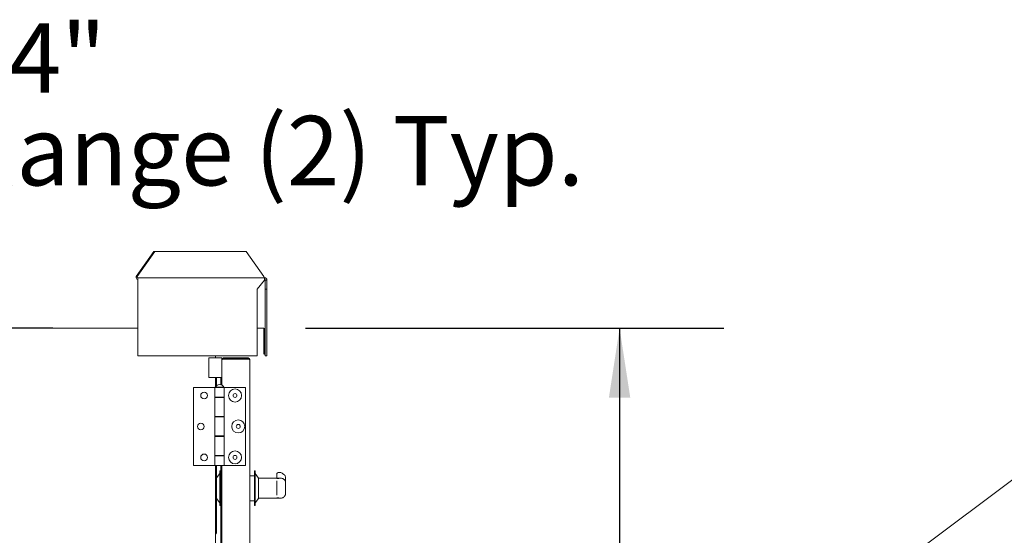
# Model space of a CAD drawing. Units: inches. Extents: x 0.3 to 10.6, y 0.4 to 8.2.
# Drawn here: x 2.7 to 3.8, y 2.9 to 3.5 of the extents above; entities that cross this region are included whole.
import ezdxf

# ---------------------------------------------------------------- set-up
doc = ezdxf.new("R2010")
doc.units = ezdxf.units.IN
doc.header["$MEASUREMENT"] = 0
doc.linetypes.add('SLD-Solid', pattern=[0])
doc.layers.add('DRAWING_FORMAT_LINES', color=7, linetype='SLD-Solid', lineweight=15)
doc.layers.add('FORMAT', color=7, linetype='SLD-Solid')
doc.layers.add('TEXT', color=7, linetype='SLD-Solid')
doc.styles.add('SLDTEXTSTYLE0', font='GOTHIC.TTF', dxfattribs={"width": 0.913})
doc.dimstyles.new('SLDDIMSTYLE0', dxfattribs={"dimtxt": 0.083333, "dimasz": 0.083333, "dimexe": 0, "dimexo": 0.0625, "dimgap": 0.020833, "dimtad": 0, "dimdec": 6, "dimlfac": 32, "dimrnd": 1e-09, "dimzin": 12, "dimdsep": 46, "dimlunit": 5, "dimtxsty": 'SLDTEXTSTYLE0', "dimsah": 1, "dimcen": 0.09, "dimadec": 0, "dimazin": 3, "dimtfac": 1, "dimtdec": 3, "dimtofl": 0, "dimtmove": 0, "dimatfit": 3, "dimfxl": 1, "dimfrac": 2, "dimtolj": 1, "dimtzin": 12, "dimarcsym": 0})

# ---------------------------------------------------------------- blocks, each defined once
blk = doc.blocks.new('Block3')
at = {"layer": 'DRAWING_FORMAT_LINES'}
for p, q in [((132.909, 130.971), (140.909, 136.971)), ((140.909, 136.971), (140.909, 134.971)), ((140.909, 134.971), (148.909, 134.971)), ((148.909, 134.971), (148.909, 126.971)), ((140.909, 124.971), (132.909, 130.971)), ((148.909, 126.971), (140.909, 126.971)), ((140.909, 126.971), (140.909, 124.971))]:
    blk.add_line(p, q, dxfattribs=at)
blk = doc.blocks.new('_D_4')
at = {"layer": 'TEXT'}
for p, q in [((3.0049, 3.1548), (3.5065, 3.1548)), ((3.3815, 3.1548), (3.3815, 2.8692)), ((3.3815, 1.8952), (3.3815, 2.197)), ((2.9416, 1.8952), (3.5065, 1.8952))]:
    blk.add_line(p, q, dxfattribs=at)
for points in [[(3.3815, 3.1548), (3.3687, 3.0715), (3.3943, 3.0715)], [(3.3815, 1.8952), (3.3943, 1.9785), (3.3687, 1.9785)]]:
    blk.add_solid(points, dxfattribs=at)
at = {"layer": 'TEXT', "char_height": 0.08333, "attachment_point": 1, "rotation": 90, "style": 'SLDTEXTSTYLE0'}
for s, insert in [(' Case', (3.3413, 2.557)), ('40 1/4"', (3.3413, 2.197))]:
    blk.add_mtext(s, dxfattribs=dict(at, insert=insert))
blk = doc.blocks.new('SW_NOTE_3')
at = {"layer": 'FORMAT', "color": 0, "attachment_point": 1, "style": 'SLDTEXTSTYLE0'}
for s, insert, char_height in [('12" X 34"', (0.0239, 0.0362), 0.08333), ('Duct Flange (2) Typ.', (0.0239, -0.0749), 0.083333)]:
    blk.add_mtext(s, dxfattribs=dict(at, insert=insert, char_height=char_height))

msp = doc.modelspace()

# ---------------------------------------------------------------- linework, layer by layer
at = {"color": 7, "linetype": 'SLD-Solid', "lineweight": 15}
for p, q in [((2.8017794, 3.21657751), (2.82299266, 3.24657754)), ((2.82440687, 3.24657754), (2.80319362, 3.21657751)), ((2.82299266, 3.24657754), (2.82440687, 3.24657754)), ((2.82440687, 3.24657754), (2.93385539, 3.24657754)), ((2.95506872, 3.21657751), (2.93385539, 3.24657754)), ((2.80319362, 3.21657751), (2.8017794, 3.21657751)), ((2.8017794, 3.21632752), (2.8017794, 3.21657751)), ((2.80319362, 3.21632752), (2.80319362, 3.21657751)), ((2.80390076, 3.21232753), (2.80390076, 3.21532749)), ((2.80390076, 3.21532749), (2.95577579, 3.21532749)), ((2.80390076, 3.21232753), (2.80390076, 3.12157755)), ((2.95577579, 3.21232753), (2.947057, 3.20163998)), ((2.95506872, 3.21657751), (2.95506872, 3.21632752)), ((2.95577579, 3.21532749), (2.95577579, 3.21232753)), ((2.95677575, 3.21232753), (2.95877582, 3.21232753)), ((2.95677575, 3.20163998), (2.95677575, 3.21232753)), ((2.95877582, 3.20163998), (2.95877582, 3.21232753)), ((2.947057, 3.20163998), (2.947057, 3.12157755)), ((2.95877582, 3.20163998), (2.95677575, 3.20163998)), ((2.95677575, 3.15326217), (2.95677575, 3.20163998)), ((2.95877582, 3.12157755), (2.95877582, 3.20163998)), ((0.547432, 3.15479629), (2.80390076, 3.15479629)), ((1.67568982, 3.16260877), (2.76743201, 3.15479629)), ((2.947057, 3.15479629), (2.95493203, 3.15479629)), ((2.95493203, 3.15479629), (2.95493203, 3.15292125)), ((2.95493203, 3.12354624), (2.95493203, 3.15292125)), ((2.95524457, 3.13204628), (2.95524457, 3.1516713)), ((2.95555697, 3.15292125), (2.95555697, 3.12354624)), ((2.95680699, 3.15292125), (2.95680699, 3.12354624)), ((2.95524457, 3.13204628), (2.95493203, 3.13204628)), ((2.80390076, 3.12157755), (2.947057, 3.12157755)), ((2.8892289, 3.09567124), (2.8892289, 3.11910874)), ((2.8892289, 3.11910874), (2.90485386, 3.11910874)), ((2.89711948, 3.11910874), (2.89711948, 3.12157755)), ((2.90485386, 3.11910874), (2.90485386, 3.09567124)), ((2.904975, 3.11723378), (2.90485386, 3.11723378)), ((2.90672882, 3.11910874), (2.93618194, 3.11910874)), ((2.90672882, 3.11785879), (2.93618194, 3.11785879)), ((2.93618194, 3.11763776), (2.90672882, 3.11763776)), ((2.93805705, 2.01942127), (2.93805705, 3.11723378)), ((2.95680699, 3.12354624), (2.95555697, 3.12354624)), ((2.95677575, 3.12157755), (2.95677575, 3.12354624)), ((2.95877582, 3.12157755), (2.95677575, 3.12157755)), ((2.90485386, 3.09567124), (2.8892289, 3.09567124)), ((2.89711948, 3.0846116), (2.89711948, 3.09567124)), ((2.89836951, 3.08598937), (2.89836951, 3.09567124)), ((2.90360383, 3.08695721), (2.90360383, 3.09567124)), ((2.90485386, 3.08639153), (2.90485386, 3.09567124)), ((2.87065078, 3.08378067), (2.87065078, 2.99003066)), ((2.89638513, 3.08378067), (2.87065078, 3.08378067)), ((2.89638513, 3.08378067), (2.89638513, 3.07209316)), ((2.90741639, 3.08378067), (2.89638513, 3.08378067)), ((2.89682263, 3.08409314), (2.89682263, 3.08378067)), ((2.89682263, 3.08409314), (2.90697889, 3.08409314)), ((2.90697889, 3.08378067), (2.90697889, 3.08409314)), ((2.90741639, 3.07209316), (2.90741639, 3.08378067)), ((2.90741639, 3.08378067), (2.93315081, 3.08378067)), ((2.93315081, 2.99003066), (2.93315081, 3.08378067)), ((2.90741639, 3.07209316), (2.89638513, 3.07209316)), ((2.89638513, 3.07209316), (2.89638513, 3.07165566)), ((2.89638513, 3.07165566), (2.89638513, 3.04878061)), ((2.89638513, 3.07165566), (2.90741639, 3.07165566)), ((2.89711948, 3.07165566), (2.89711948, 3.07209316)), ((2.89836951, 3.07165566), (2.89836951, 3.07209316)), ((2.89897113, 3.07209316), (2.89897113, 3.07165566)), ((2.90483039, 3.07165566), (2.90483039, 3.07209316)), ((2.90485386, 3.07165566), (2.90485386, 3.07209316)), ((2.90741639, 3.04834311), (2.90741639, 3.07209316)), ((2.90741639, 3.04878061), (2.90741639, 3.07165566)), ((2.90741639, 3.04878061), (2.89638513, 3.04878061)), ((2.89638513, 3.04878061), (2.89638513, 3.04834311)), ((2.89638513, 3.04834311), (2.89638513, 3.02546814)), ((2.89638513, 3.04834311), (2.90741639, 3.04834311)), ((2.89711948, 3.04834311), (2.89711948, 3.04878061)), ((2.89836951, 3.04834311), (2.89836951, 3.04878061)), ((2.89897113, 3.04878061), (2.89897113, 3.04834311)), ((2.90483039, 3.04834311), (2.90483039, 3.04878061)), ((2.90485386, 3.04834311), (2.90485386, 3.04878061)), ((2.90741639, 3.02546814), (2.90741639, 3.04834311)), ((2.90741639, 3.02546814), (2.89638513, 3.02546814)), ((2.89638513, 3.02546814), (2.89638513, 3.02503064)), ((2.89638513, 3.02503064), (2.89638513, 3.00215567)), ((2.89638513, 3.02503064), (2.90741639, 3.02503064)), ((2.89711948, 3.02503064), (2.89711948, 3.02546814)), ((2.89836951, 3.02503064), (2.89836951, 3.02546814)), ((2.89897113, 3.02546814), (2.89897113, 3.02503064)), ((2.90483039, 3.02503064), (2.90483039, 3.02546814)), ((2.90485386, 3.02503064), (2.90485386, 3.02546814)), ((2.90741639, 3.00171817), (2.90741639, 3.02546814)), ((2.90741639, 3.00215567), (2.90741639, 3.02503064)), ((2.90741639, 3.00215567), (2.89638513, 3.00215567)), ((2.89638513, 3.00215567), (2.89638513, 3.00171817)), ((2.89638513, 3.00171817), (2.89638513, 2.99003066)), ((2.89638513, 3.00171817), (2.90741639, 3.00171817)), ((2.89711948, 3.00171817), (2.89711948, 3.00215567)), ((2.89836951, 3.00171817), (2.89836951, 3.00215567)), ((2.89897113, 3.00215567), (2.89897113, 3.00171817)), ((2.90483039, 3.00171817), (2.90483039, 3.00215567)), ((2.90485386, 3.00171817), (2.90485386, 3.00215567)), ((2.90741639, 2.99003066), (2.90741639, 3.00171817)), ((2.89638513, 2.99003066), (2.87065078, 2.99003066)), ((2.90741639, 2.99003066), (2.89638513, 2.99003066)), ((2.89711948, 2.66273663), (2.89711948, 2.99003066)), ((2.89836951, 2.9243315), (2.89836951, 2.99003066)), ((2.90360383, 2.66508217), (2.90360383, 2.99003066)), ((2.90485386, 2.66451655), (2.90485386, 2.99003066)), ((2.90741639, 2.99003066), (2.93315081, 2.99003066)), ((2.902152, 2.98035876), (2.89836951, 2.97541249)), ((2.90308948, 2.98348375), (2.902152, 2.98348375)), ((2.902152, 2.98348375), (2.902152, 2.94259473)), ((2.90308948, 2.98348375), (2.90308948, 2.94259473)), ((2.90360383, 2.97785879), (2.90308948, 2.97785879)), ((2.94368194, 2.97785879), (2.93805705, 2.97785879)), ((2.94461957, 2.98348375), (2.94368194, 2.98348375)), ((2.94368194, 2.94223379), (2.94368194, 2.98348375)), ((2.94461957, 2.94223379), (2.94461957, 2.98348375)), ((2.94868204, 2.97504627), (2.94461957, 2.98035876)), ((2.94868204, 2.95067128), (2.94868204, 2.97504546)), ((2.97055698, 2.97481189), (2.94868204, 2.97481189)), ((2.97055698, 2.97928452), (2.97055698, 2.97929544)), ((2.97055698, 2.97481189), (2.97055698, 2.97928452)), ((2.97055698, 2.97481189), (2.97055698, 2.97461778)), ((2.97265311, 2.97480705), (2.97055698, 2.97480705)), ((2.9762907, 2.9747338), (2.97055698, 2.9747338)), ((2.97055698, 2.97461778), (2.97265311, 2.97461778)), ((2.97415716, 2.98179542), (2.97305703, 2.98179542)), ((2.97637664, 2.97470784), (2.9762907, 2.97462702)), ((2.98118198, 2.96993389), (2.98118198, 2.97516279)), ((2.97055698, 2.96676365), (2.97055698, 2.97148729)), ((2.97055698, 2.96084433), (2.97055698, 2.96676365)), ((2.98118198, 2.95658401), (2.98118198, 2.96993389)), ((2.97055698, 2.95449645), (2.97055698, 2.96084433)), ((2.97265311, 2.95115161), (2.97055698, 2.95115161)), ((2.97055698, 2.95115161), (2.97055698, 2.95090565)), ((2.97055698, 2.95098375), (2.97626107, 2.95098375)), ((2.89836951, 2.95030506), (2.902152, 2.94535878)), ((2.902152, 2.94259473), (2.902152, 2.94223379)), ((2.902152, 2.94223379), (2.90308948, 2.94223379)), ((2.90308948, 2.94785876), (2.90360383, 2.94785876)), ((2.90308948, 2.94259473), (2.90308948, 2.94223379)), ((2.93805705, 2.94785876), (2.94368194, 2.94785876)), ((2.94368194, 2.94223379), (2.94461957, 2.94223379)), ((2.94461957, 2.94535878), (2.94868204, 2.95067128)), ((2.94868204, 2.95090565), (2.97055698, 2.95090565)), ((2.89711948, 2.9243315), (2.89836951, 2.9243315)), ((2.89836951, 2.9090845), (2.89836951, 2.9243315))]:
    msp.add_line(p, q, dxfattribs=at)
for centre, radius in [((2.92046325, 3.07401502), 0.0078125), ((2.88333825, 3.07401502), 0.00401562), ((2.92046325, 3.07401502), 0.002375), ((2.879432, 3.03690564), 0.00401563), ((2.9243695, 3.03690564), 0.0078125), ((2.9243695, 3.03690564), 0.002375), ((2.88333825, 2.99979627), 0.00401562), ((2.92046325, 2.99979627), 0.0078125), ((2.92046325, 2.99979627), 0.002375)]:
    msp.add_circle(centre, radius, dxfattribs=at)
for centre, radius, start, end in [((2.80443107, 3.21595252), 0.00267805, 171.95040773, 258.57886011), ((2.80407755, 3.21620254), 0.00089273, 171.95167226, 258.57814249), ((2.95595258, 3.21620248), 0.00089267, 171.94731618, 258.57689645), ((2.95577575, 3.21232752), 0.003, 0, 90), ((2.95577575, 3.21232752), 0.001, 0, 90), ((2.954932, 3.15292127), 0.001875, 0, 90), ((2.954932, 3.15292127), 0.000625, 0, 90), ((2.9533695, 3.15167127), 0.001875, 0, 33.55730976), ((2.90672888, 3.11723377), 0.001875, 90, 180), ((2.90672888, 3.11723377), 0.000625, 90, 142.33905552), ((2.936182, 3.11723377), 0.001875, 0, 90), ((2.936182, 3.11723377), 0.000625, 38.61935641, 90), ((2.90190075, 3.08152967), 0.00568848, 26.78499551, 153.21500449), ((2.973057, 2.97929544), 0.0025, 90, 180), ((2.97424413, 2.97937083), 0.00240476, 65.51693409, 90.95749302), ((2.97639941, 2.97225871), 0.00244924, 63.83121695, 90.5325901), ((2.9764076, 2.95347613), 0.00244572, 269.27480837, 303.455117), ((2.89693694, 2.90926712), 0.00144415, 277.26139257, 352.73524609)]:
    msp.add_arc(centre, radius, start, end, dxfattribs=at)
for centre, ratio, start_param, end_param in [((2.90672888, 3.1170128), 0.3333333333, 1.5707963268, 3.1415926536), ((2.936182, 3.11723377), 0.2154822031, 0, 1.5707963268)]:
    msp.add_ellipse(centre, major_axis=(0.001875, 0), ratio=ratio, start_param=start_param, end_param=end_param, dxfattribs=at)
for points, knots in [([(2.97206543, 2.9747338), (2.9721791, 2.97477827), (2.97237759, 2.97485593), (2.97266292, 2.97483134), (2.97289386, 2.97482154), (2.97298171, 2.97481937), (2.97302311, 2.97481882), (2.97304632, 2.97481875), (2.97305703, 2.97481871)], [0, 0, 0, 0, 0.4950607878, 0.8644813814, 0.9497093982, 0.9735136949, 0.9877820107, 1, 1, 1, 1]), ([(2.97305703, 2.97481871), (2.9730544, 2.97481849), (2.97303498, 2.97481686), (2.97297006, 2.97481257), (2.97283596, 2.97480794), (2.97271748, 2.97480737), (2.97265311, 2.97480705)], [0, 0, 0, 0, 0.0253782741, 0.1878004965, 0.558778707, 1, 1, 1, 1]), ([(2.97265311, 2.97461778), (2.97274271, 2.97461736), (2.97288556, 2.9746167), (2.97301427, 2.97461164), (2.9730544, 2.97460901), (2.97305703, 2.97460884)], [0, 0, 0, 0, 0.6112769115, 0.9745684159, 1, 1, 1, 1]), ([(2.98116892, 2.97514094), (2.98117335, 2.97517455), (2.9812347, 2.97564046), (2.98099696, 2.9765599), (2.98046667, 2.97772248), (2.9796236, 2.97876949), (2.9784615, 2.97977491), (2.97701861, 2.98070347), (2.97580089, 2.98128969), (2.97524146, 2.981559)], [0, 0, 0, 0, 0.0107848479, 0.1494692611, 0.2885098465, 0.4390904132, 0.6146816022, 0.8229833437, 1, 1, 1, 1]), ([(2.98113284, 2.96992744), (2.98113743, 2.97017656), (2.98114937, 2.97082614), (2.98073859, 2.97177246), (2.98010445, 2.97265985), (2.97922322, 2.97344828), (2.97833478, 2.97402122), (2.97767925, 2.97435517), (2.97748059, 2.97445638)], [0, 0, 0, 0, 0.1023301058, 0.2668191875, 0.4383608675, 0.6376030914, 0.8901760613, 1, 1, 1, 1]), ([(2.97305703, 2.95116371), (2.9730544, 2.95116346), (2.97303498, 2.95116163), (2.97297005, 2.95115752), (2.97283596, 2.95115246), (2.97271748, 2.95115191), (2.97265311, 2.95115161)], [0, 0, 0, 0, 0.0253884827, 0.1878043927, 0.5587859797, 1, 1, 1, 1]), ([(2.97775574, 2.95143555), (2.97803108, 2.95162645), (2.9787857, 2.95214964), (2.97975618, 2.9530456), (2.98058389, 2.95419409), (2.98109431, 2.95537361), (2.98114255, 2.95619273), (2.98116467, 2.95656824)], [0, 0, 0, 0, 0.1524352679, 0.417765552, 0.6379953559, 0.8340481603, 1, 1, 1, 1])]:
    msp.add_open_spline(points, degree=3, knots=knots, dxfattribs=at)

# ---------------------------------------------------------------- block references
at = {"layer": 'FORMAT'}
msp.add_blockref('SW_NOTE_3', (2.26576312, 3.48423041), dxfattribs=at)
at = {"layer": 'FORMAT', "xscale": 0.04166666666666666, "yscale": 0.04166666666666666, "zscale": 0.04166666666666666}
msp.add_blockref('Block3', (-1.900055, -2.64506179), dxfattribs=at)

# ---------------------------------------------------------------- dimensions: what is measured, and where the dimension line sits
at = {"layer": 'TEXT'}
dim = msp.add_linear_dim(base=(3.38152341, 1.89516573), p1=(2.954932, 3.15479627), p2=(2.891557, 1.89516573), angle=90, text='<> Case', dimstyle='SLDDIMSTYLE0', dxfattribs=at)
dim.commit()
dim.dimension.update_dxf_attribs({"geometry": '_D_4', "text_midpoint": (3.38152341, 2.53311376), "dimtype": 160})

doc.saveas('drawing.dxf')
